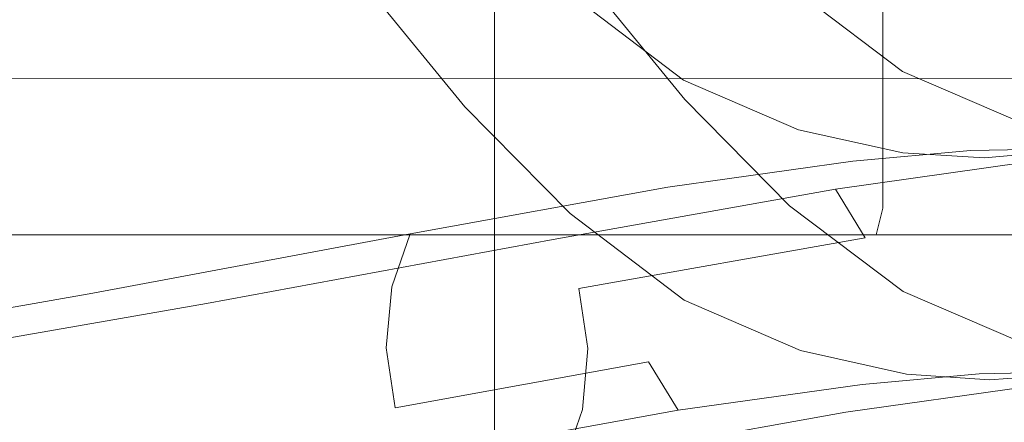
# Model space of a CAD drawing. Extents: x 0 to 919, y -919 to 0.
# Drawn here: x 328 to 364, y -75 to -61 of the extents above; entities that cross this region are included whole.
import ezdxf

# ---------------------------------------------------------------- set-up
doc = ezdxf.new("R2010")
doc.units = 0
doc.header["$LTSCALE"] = 500
doc.header["$MEASUREMENT"] = 0
for name, color, linetype in [('NOVOTERM_CERAMIKA', 7, 'Continuous'), ('NOVOTERM_CHROM', 7, 'Continuous'), ('NOVOTERM_WAZ', 7, 'Continuous')]:
    doc.layers.add(name, color=color, linetype=linetype)

msp = doc.modelspace()

# ---------------------------------------------------------------- linework, layer by layer
at = {"layer": 'NOVOTERM_CERAMIKA', "lineweight": 0}
for points, invisible_edges in [([(831.235, 0, 2082.962), (831.956, -152.242, 2082.962), (0, 0, 2082.962), (831.235, 0, 2082.962)], 10), ([(0, 0, 2082.962), (831.956, -152.242, 2082.962), (0, -824.328, 2082.962), (0, 0, 2082.962)], 11), ([(284.535, -284.536, 0), (0, -426.804, 0), (0, 0, 0), (426.803, 0, 0)], 11), ([(284.535, -284.536, 0), (426.803, 0, 0), (853.606, 0, 0), (396.772, -428.686, 0)], 15), ([(204.405, -60.611, 431.344), (322.794, -60.579, 431.344), (329.763, -53.042, 432.164), (188.05, -54.547, 432.036)], 15), ([(377.174, -60.568, 431.344), (377.164, -57.638, 432.036), (329.763, -53.042, 432.164), (322.794, -60.579, 431.344)], 15), ([(60.192, -60.192, 2112.593), (79.169, -79.395, 2146.713), (750.591, -79.395, 2146.713), (771.327, -60.192, 2112.593)], 15), ([(377.174, -60.568, 431.344), (322.794, -60.579, 431.344), (321.615, -62.68, 430.096), (377.223, -62.67, 430.096)], 15), ([(377.311, -64.365, 428.197), (377.223, -62.67, 430.096), (321.615, -62.68, 430.096), (320.943, -64.376, 428.197)], 13), ([(377.311, -64.365, 428.197), (320.943, -64.376, 428.197), (321.054, -66.796, 419.747), (377.627, -66.786, 419.747)], 15), ([(378.357, -71.062, 398.849), (377.627, -66.786, 419.747), (321.054, -66.796, 419.747), (322.223, -71.072, 398.849)], 15), ([(207.745, -71.103, 398.849), (223.576, -76.093, 378.507), (338.254, -76.684, 376.066), (322.223, -71.072, 398.849)], 15), ([(378.357, -71.062, 398.849), (322.223, -71.072, 398.849), (338.254, -76.684, 376.066), (378.647, -75.43, 378.507)], 15)]:
    msp.add_3dface(points, dxfattribs=dict(at, invisible_edges=invisible_edges))
at = {"layer": 'NOVOTERM_CHROM', "lineweight": 0}
for points, invisible_edges in [([(328.437, -31.215, 1046.673), (323.468, -31.215, 1044.017), (323.468, -67.426, 1044.017), (328.437, -67.426, 1046.673)], 14), ([(323.468, -31.215, 996.222), (328.437, -31.215, 993.566), (328.437, -67.426, 993.566), (323.468, -67.426, 996.222)], 14), ([(333.83, -31.215, 1048.309), (328.437, -31.215, 1046.673), (328.437, -67.426, 1046.673), (333.83, -67.426, 1048.309)], 14), ([(328.437, -31.215, 993.566), (333.83, -31.215, 991.931), (333.83, -67.426, 991.931), (328.437, -67.426, 993.566)], 14), ([(333.83, -31.215, 991.931), (339.437, -31.215, 991.378), (339.437, -67.426, 991.378), (333.83, -67.426, 991.931)], 14), ([(339.437, -31.215, 1048.861), (333.83, -31.215, 1048.309), (333.83, -67.426, 1048.309), (339.437, -67.426, 1048.861)], 14), ([(339.437, -31.215, 991.378), (345.045, -31.215, 991.931), (345.045, -67.426, 991.931), (339.437, -67.426, 991.378)], 14), ([(345.045, -31.215, 1048.309), (339.437, -31.215, 1048.861), (339.437, -67.426, 1048.861), (345.045, -67.426, 1048.309)], 14), ([(345.045, -31.215, 991.931), (350.437, -31.215, 993.566), (350.437, -67.426, 993.566), (345.045, -67.426, 991.931)], 14), ([(350.437, -31.215, 1046.673), (345.045, -31.215, 1048.309), (345.045, -67.426, 1048.309), (350.437, -67.426, 1046.673)], 14), ([(350.437, -31.215, 993.566), (355.406, -31.215, 996.222), (355.406, -67.426, 996.222), (350.437, -67.426, 993.566)], 14), ([(355.406, -31.215, 1044.017), (350.437, -31.215, 1046.673), (350.437, -67.426, 1046.673), (355.406, -67.426, 1044.017)], 14), ([(355.406, -31.215, 996.222), (359.762, -31.215, 999.796), (359.762, -67.426, 999.796), (355.406, -67.426, 996.222)], 14), ([(359.762, -31.215, 1040.443), (355.406, -31.215, 1044.017), (355.406, -67.426, 1044.017), (359.762, -67.426, 1040.443)], 6), ([(359.762, -31.215, 999.796), (363.337, -31.215, 1004.152), (363.337, -67.426, 1004.152), (359.762, -67.426, 999.796)], 6), ([(363.337, -31.215, 1036.088), (359.762, -31.215, 1040.443), (359.762, -67.426, 1040.443), (363.337, -67.426, 1036.088)], 14), ([(365.993, -31.215, 1031.119), (363.337, -31.215, 1036.088), (363.337, -67.426, 1036.088), (365.993, -67.426, 1031.119)], 14), ([(363.337, -31.215, 1004.152), (365.993, -31.215, 1009.121), (365.993, -67.426, 1009.121), (363.337, -67.426, 1004.152)], 14), ([(330.305, -75.747, 1538.416), (326.507, -77.849, 1540.044), (326.507, -32.107, 1540.044), (330.305, -32.107, 1538.416)], 15), ([(326.507, -77.849, 1567.441), (330.305, -75.747, 1569.069), (330.305, -32.107, 1569.069), (326.507, -32.107, 1567.441)], 15), ([(334.375, -75.747, 1537.964), (330.305, -75.747, 1538.416), (330.305, -32.107, 1538.416), (334.375, -32.107, 1537.964)], 15), ([(330.305, -75.747, 1569.069), (334.375, -75.747, 1569.612), (334.375, -32.107, 1569.612), (330.305, -32.107, 1569.069)], 15), ([(338.444, -75.747, 1538.416), (334.375, -75.747, 1537.964), (334.375, -32.107, 1537.964), (338.444, -32.107, 1538.416)], 15), ([(334.375, -75.747, 1569.612), (338.444, -75.747, 1569.069), (338.444, -32.107, 1569.069), (334.375, -32.107, 1569.612)], 15), ([(342.242, -77.849, 1540.044), (338.444, -75.747, 1538.416), (338.444, -32.107, 1538.416), (342.242, -32.107, 1540.044)], 15), ([(338.444, -75.747, 1569.069), (342.242, -77.849, 1567.441), (342.242, -32.107, 1567.441), (338.444, -32.107, 1569.069)], 15), ([(345.497, -92.69, 1542.576), (342.242, -77.849, 1540.044), (342.242, -32.107, 1540.044), (345.497, -32.107, 1542.576)], 15), ([(342.242, -77.849, 1567.441), (345.497, -92.69, 1564.91), (345.497, -32.107, 1564.91), (342.242, -32.107, 1567.441)], 15), ([(348.029, -92.69, 1545.831), (345.497, -92.69, 1542.576), (345.497, -32.107, 1542.576), (348.029, -32.107, 1545.831)], 13), ([(345.497, -92.69, 1564.91), (348.029, -92.69, 1561.655), (348.029, -32.107, 1561.655), (345.497, -32.107, 1564.91)], 7), ([(349.657, -92.69, 1549.629), (348.029, -92.69, 1545.831), (348.029, -32.107, 1545.831), (349.657, -32.107, 1549.629)], 15), ([(348.029, -92.69, 1561.655), (349.657, -92.69, 1557.857), (349.657, -32.107, 1557.857), (348.029, -32.107, 1561.655)], 15), ([(349.657, -92.69, 1557.857), (350.2, -92.69, 1553.788), (350.2, -32.107, 1553.788), (349.657, -32.107, 1557.857)], 15), ([(350.2, -92.69, 1553.788), (349.657, -92.69, 1549.629), (349.657, -32.107, 1549.629), (350.2, -32.107, 1553.788)], 15), ([(323.468, -67.426, 996.222), (328.437, -67.426, 993.566), (328.568, -68.409, 993.882), (323.658, -68.409, 996.506)], 11), ([(328.437, -67.426, 1046.673), (323.468, -67.426, 1044.017), (323.658, -68.409, 1043.733), (328.568, -68.409, 1046.358)], 11), ([(328.437, -67.426, 993.566), (333.83, -67.426, 991.931), (333.896, -68.409, 992.266), (328.568, -68.409, 993.882)], 11), ([(333.83, -67.426, 1048.309), (328.437, -67.426, 1046.673), (328.568, -68.409, 1046.358), (333.896, -68.409, 1047.974)], 11), ([(333.83, -67.426, 991.931), (339.437, -67.426, 991.378), (339.437, -68.409, 991.72), (333.896, -68.409, 992.266)], 11), ([(339.437, -67.426, 1048.861), (333.83, -67.426, 1048.309), (333.896, -68.409, 1047.974), (339.437, -68.409, 1048.52)], 11), ([(345.045, -67.426, 1048.309), (339.437, -67.426, 1048.861), (339.437, -68.409, 1048.52), (344.978, -68.409, 1047.974)], 11), ([(339.437, -67.426, 991.378), (345.045, -67.426, 991.931), (344.978, -68.409, 992.266), (339.437, -68.409, 991.72)], 11), ([(350.437, -67.426, 1046.673), (345.045, -67.426, 1048.309), (344.978, -68.409, 1047.974), (350.306, -68.409, 1046.358)], 11), ([(345.045, -67.426, 991.931), (350.437, -67.426, 993.566), (350.306, -68.409, 993.882), (344.978, -68.409, 992.266)], 11), ([(355.406, -67.426, 1044.017), (350.437, -67.426, 1046.673), (350.306, -68.409, 1046.358), (355.217, -68.409, 1043.733)], 11), ([(350.437, -67.426, 993.566), (355.406, -67.426, 996.222), (355.217, -68.409, 996.506), (350.306, -68.409, 993.882)], 11), ([(359.762, -67.426, 1040.443), (355.406, -67.426, 1044.017), (355.217, -68.409, 1043.733), (359.521, -68.409, 1040.201)], 3), ([(355.406, -67.426, 996.222), (359.762, -67.426, 999.796), (359.521, -68.409, 1000.038), (355.217, -68.409, 996.506)], 11), ([(363.337, -67.426, 1036.088), (359.762, -67.426, 1040.443), (359.521, -68.409, 1040.201), (363.053, -68.409, 1035.898)], 11), ([(359.762, -67.426, 999.796), (363.337, -67.426, 1004.152), (363.053, -68.409, 1004.342), (359.521, -68.409, 1000.038)], 3), ([(365.993, -67.426, 1031.119), (363.337, -67.426, 1036.088), (363.053, -68.409, 1035.898), (365.677, -68.409, 1030.988)], 11), ([(363.337, -67.426, 1004.152), (365.993, -67.426, 1009.121), (365.677, -68.409, 1009.251), (363.053, -68.409, 1004.342)], 11), ([(323.658, -68.409, 996.506), (328.568, -68.409, 993.882), (328.884, -69.051, 994.644), (324.116, -69.051, 997.192)], 15), ([(328.568, -68.409, 1046.358), (323.658, -68.409, 1043.733), (324.116, -69.051, 1043.047), (328.884, -69.051, 1045.596)], 15), ([(328.568, -68.409, 993.882), (333.896, -68.409, 992.266), (334.057, -69.051, 993.074), (328.884, -69.051, 994.644)], 15), ([(333.896, -68.409, 1047.974), (328.568, -68.409, 1046.358), (328.884, -69.051, 1045.596), (334.057, -69.051, 1047.165)], 15), ([(333.896, -68.409, 992.266), (339.437, -68.409, 991.72), (339.437, -69.051, 992.545), (334.057, -69.051, 993.074)], 15), ([(339.437, -68.409, 1048.52), (333.896, -68.409, 1047.974), (334.057, -69.051, 1047.165), (339.437, -69.051, 1047.695)], 15), ([(344.978, -68.409, 1047.974), (339.437, -68.409, 1048.52), (339.437, -69.051, 1047.695), (344.817, -69.051, 1047.165)], 15), ([(339.437, -68.409, 991.72), (344.978, -68.409, 992.266), (344.817, -69.051, 993.074), (339.437, -69.051, 992.545)], 15), ([(350.306, -68.409, 1046.358), (344.978, -68.409, 1047.974), (344.817, -69.051, 1047.165), (349.991, -69.051, 1045.596)], 15), ([(344.978, -68.409, 992.266), (350.306, -68.409, 993.882), (349.991, -69.051, 994.644), (344.817, -69.051, 993.074)], 15), ([(355.217, -68.409, 1043.733), (350.306, -68.409, 1046.358), (349.991, -69.051, 1045.596), (354.758, -69.051, 1043.047)], 15), ([(350.306, -68.409, 993.882), (355.217, -68.409, 996.506), (354.758, -69.051, 997.192), (349.991, -69.051, 994.644)], 15), ([(359.521, -68.409, 1040.201), (355.217, -68.409, 1043.733), (354.758, -69.051, 1043.047), (358.937, -69.051, 1039.618)], 15), ([(355.217, -68.409, 996.506), (359.521, -68.409, 1000.038), (358.937, -69.051, 1000.621), (354.758, -69.051, 997.192)], 15), ([(363.053, -68.409, 1035.898), (359.521, -68.409, 1040.201), (358.937, -69.051, 1039.618), (362.367, -69.051, 1035.44)], 15), ([(359.521, -68.409, 1000.038), (363.053, -68.409, 1004.342), (362.367, -69.051, 1004.8), (358.937, -69.051, 1000.621)], 15), ([(365.677, -68.409, 1030.988), (363.053, -68.409, 1035.898), (362.367, -69.051, 1035.44), (364.915, -69.051, 1030.672)], 15), ([(363.053, -68.409, 1004.342), (365.677, -68.409, 1009.251), (364.915, -69.051, 1009.567), (362.367, -69.051, 1004.8)], 15), ([(328.884, -69.051, 1045.596), (324.116, -69.051, 1043.047), (326.501, -70.526, 1039.479), (330.527, -70.526, 1041.63)], 15), ([(324.116, -69.051, 997.192), (328.884, -69.051, 994.644), (330.527, -70.526, 998.609), (326.501, -70.526, 1000.761)], 15), ([(334.057, -69.051, 1047.165), (328.884, -69.051, 1045.596), (330.527, -70.526, 1041.63), (334.895, -70.526, 1042.955)], 15), ([(328.884, -69.051, 994.644), (334.057, -69.051, 993.074), (334.895, -70.526, 997.284), (330.527, -70.526, 998.609)], 15), ([(339.437, -69.051, 1047.695), (334.057, -69.051, 1047.165), (334.895, -70.526, 1042.955), (339.437, -70.526, 1043.402)], 15), ([(334.057, -69.051, 993.074), (339.437, -69.051, 992.545), (339.437, -70.526, 996.837), (334.895, -70.526, 997.284)], 15), ([(339.437, -69.051, 992.545), (344.817, -69.051, 993.074), (343.98, -70.526, 997.284), (339.437, -70.526, 996.837)], 15), ([(344.817, -69.051, 1047.165), (339.437, -69.051, 1047.695), (339.437, -70.526, 1043.402), (343.98, -70.526, 1042.955)], 15), ([(349.991, -69.051, 1045.596), (344.817, -69.051, 1047.165), (343.98, -70.526, 1042.955), (348.348, -70.526, 1041.63)], 15), ([(344.817, -69.051, 993.074), (349.991, -69.051, 994.644), (348.348, -70.526, 998.609), (343.98, -70.526, 997.284)], 15), ([(354.758, -69.051, 1043.047), (349.991, -69.051, 1045.596), (348.348, -70.526, 1041.63), (352.373, -70.526, 1039.479)], 15), ([(349.991, -69.051, 994.644), (354.758, -69.051, 997.192), (352.373, -70.526, 1000.761), (348.348, -70.526, 998.609)], 15), ([(358.937, -69.051, 1039.618), (354.758, -69.051, 1043.047), (352.373, -70.526, 1039.479), (355.902, -70.526, 1036.583)], 15), ([(354.758, -69.051, 997.192), (358.937, -69.051, 1000.621), (355.902, -70.526, 1003.656), (352.373, -70.526, 1000.761)], 15), ([(362.367, -69.051, 1035.44), (358.937, -69.051, 1039.618), (355.902, -70.526, 1036.583), (358.798, -70.526, 1033.055)], 15), ([(358.937, -69.051, 1000.621), (362.367, -69.051, 1004.8), (358.798, -70.526, 1007.185), (355.902, -70.526, 1003.656)], 15), ([(364.915, -69.051, 1030.672), (362.367, -69.051, 1035.44), (358.798, -70.526, 1033.055), (360.949, -70.526, 1029.03)], 15), ([(362.367, -69.051, 1004.8), (364.915, -69.051, 1009.567), (360.949, -70.526, 1011.21), (358.798, -70.526, 1007.185)], 15), ([(366.485, -69.051, 1025.499), (364.915, -69.051, 1030.672), (360.949, -70.526, 1029.03), (362.275, -70.526, 1024.662)], 15), ([(364.915, -69.051, 1009.567), (366.485, -69.051, 1014.74), (362.275, -70.526, 1015.578), (360.949, -70.526, 1011.21)], 15), ([(367.015, -69.051, 1020.12), (366.485, -69.051, 1025.499), (362.275, -70.526, 1024.662), (362.722, -70.526, 1020.12)], 15), ([(366.485, -69.051, 1014.74), (367.015, -69.051, 1020.12), (362.722, -70.526, 1020.12), (362.275, -70.526, 1015.578)], 15), ([(322.972, -70.526, 1003.656), (326.501, -70.526, 1000.761), (328.74, -71.42, 1004.112), (325.822, -71.42, 1006.506)], 15), ([(326.501, -70.526, 1039.479), (322.972, -70.526, 1036.583), (325.822, -71.42, 1033.733), (328.74, -71.42, 1036.128)], 15), ([(326.501, -70.526, 1000.761), (330.527, -70.526, 998.609), (332.069, -71.42, 1002.333), (328.74, -71.42, 1004.112)], 15), ([(330.527, -70.526, 1041.63), (326.501, -70.526, 1039.479), (328.74, -71.42, 1036.128), (332.069, -71.42, 1037.907)], 15), ([(330.527, -70.526, 998.609), (334.895, -70.526, 997.284), (335.681, -71.42, 1001.237), (332.069, -71.42, 1002.333)], 15), ([(334.895, -70.526, 1042.955), (330.527, -70.526, 1041.63), (332.069, -71.42, 1037.907), (335.681, -71.42, 1039.002)], 15), ([(334.895, -70.526, 997.284), (339.437, -70.526, 996.837), (339.437, -71.42, 1000.867), (335.681, -71.42, 1001.237)], 15), ([(339.437, -70.526, 1043.402), (334.895, -70.526, 1042.955), (335.681, -71.42, 1039.002), (339.437, -71.42, 1039.372)], 15), ([(343.98, -70.526, 1042.955), (339.437, -70.526, 1043.402), (339.437, -71.42, 1039.372), (343.194, -71.42, 1039.002)], 15), ([(339.437, -70.526, 996.837), (343.98, -70.526, 997.284), (343.194, -71.42, 1001.237), (339.437, -71.42, 1000.867)], 15), ([(348.348, -70.526, 1041.63), (343.98, -70.526, 1042.955), (343.194, -71.42, 1039.002), (346.806, -71.42, 1037.907)], 15), ([(343.98, -70.526, 997.284), (348.348, -70.526, 998.609), (346.806, -71.42, 1002.333), (343.194, -71.42, 1001.237)], 15), ([(352.373, -70.526, 1039.479), (348.348, -70.526, 1041.63), (346.806, -71.42, 1037.907), (350.134, -71.42, 1036.128)], 15), ([(348.348, -70.526, 998.609), (352.373, -70.526, 1000.761), (350.134, -71.42, 1004.112), (346.806, -71.42, 1002.333)], 15), ([(355.902, -70.526, 1036.583), (352.373, -70.526, 1039.479), (350.134, -71.42, 1036.128), (353.052, -71.42, 1033.733)], 15), ([(352.373, -70.526, 1000.761), (355.902, -70.526, 1003.656), (353.052, -71.42, 1006.506), (350.134, -71.42, 1004.112)], 15), ([(358.798, -70.526, 1033.055), (355.902, -70.526, 1036.583), (353.052, -71.42, 1033.733), (355.447, -71.42, 1030.816)], 15), ([(355.902, -70.526, 1003.656), (358.798, -70.526, 1007.185), (355.447, -71.42, 1009.424), (353.052, -71.42, 1006.506)], 15), ([(360.949, -70.526, 1029.03), (358.798, -70.526, 1033.055), (355.447, -71.42, 1030.816), (357.226, -71.42, 1027.487)], 15), ([(358.798, -70.526, 1007.185), (360.949, -70.526, 1011.21), (357.226, -71.42, 1012.752), (355.447, -71.42, 1009.424)], 15), ([(362.275, -70.526, 1024.662), (360.949, -70.526, 1029.03), (357.226, -71.42, 1027.487), (358.322, -71.42, 1023.875)], 15), ([(360.949, -70.526, 1011.21), (362.275, -70.526, 1015.578), (358.322, -71.42, 1016.364), (357.226, -71.42, 1012.752)], 15), ([(362.722, -70.526, 1020.12), (362.275, -70.526, 1024.662), (358.322, -71.42, 1023.875), (358.692, -71.42, 1020.12)], 15), ([(362.275, -70.526, 1015.578), (362.722, -70.526, 1020.12), (358.692, -71.42, 1020.12), (358.322, -71.42, 1016.364)], 15), ([(321.649, -71.42, 1012.752), (323.428, -71.42, 1009.424), (328.996, -72.131, 1013.144), (327.836, -72.131, 1015.314)], 15), ([(323.428, -71.42, 1030.816), (321.649, -71.42, 1027.487), (327.836, -72.131, 1024.925), (328.996, -72.131, 1027.096)], 15), ([(323.428, -71.42, 1009.424), (325.822, -71.42, 1006.506), (330.558, -72.131, 1011.241), (328.996, -72.131, 1013.144)], 15), ([(325.822, -71.42, 1033.733), (323.428, -71.42, 1030.816), (328.996, -72.131, 1027.096), (330.558, -72.131, 1028.998)], 15), ([(325.822, -71.42, 1006.506), (328.74, -71.42, 1004.112), (332.461, -72.131, 1009.679), (330.558, -72.131, 1011.241)], 15), ([(328.74, -71.42, 1036.128), (325.822, -71.42, 1033.733), (330.558, -72.131, 1028.998), (332.461, -72.131, 1030.56)], 15), ([(332.069, -71.42, 1037.907), (328.74, -71.42, 1036.128), (332.461, -72.131, 1030.56), (334.632, -72.131, 1031.72)], 15), ([(328.74, -71.42, 1004.112), (332.069, -71.42, 1002.333), (334.632, -72.131, 1008.519), (332.461, -72.131, 1009.679)], 15), ([(335.681, -71.42, 1039.002), (332.069, -71.42, 1037.907), (334.632, -72.131, 1031.72), (336.987, -72.131, 1032.435)], 15), ([(332.069, -71.42, 1002.333), (335.681, -71.42, 1001.237), (336.987, -72.131, 1007.805), (334.632, -72.131, 1008.519)], 15), ([(335.681, -71.42, 1001.237), (339.437, -71.42, 1000.867), (339.437, -72.131, 1007.563), (336.987, -72.131, 1007.805)], 15), ([(339.437, -71.42, 1039.372), (335.681, -71.42, 1039.002), (336.987, -72.131, 1032.435), (339.437, -72.131, 1032.676)], 15), ([(339.437, -71.42, 1000.867), (343.194, -71.42, 1001.237), (341.887, -72.131, 1007.805), (339.437, -72.131, 1007.563)], 15), ([(343.194, -71.42, 1039.002), (339.437, -71.42, 1039.372), (339.437, -72.131, 1032.676), (341.887, -72.131, 1032.435)], 15), ([(343.194, -71.42, 1001.237), (346.806, -71.42, 1002.333), (344.243, -72.131, 1008.519), (341.887, -72.131, 1007.805)], 15), ([(346.806, -71.42, 1037.907), (343.194, -71.42, 1039.002), (341.887, -72.131, 1032.435), (344.243, -72.131, 1031.72)], 15), ([(350.134, -71.42, 1036.128), (346.806, -71.42, 1037.907), (344.243, -72.131, 1031.72), (346.414, -72.131, 1030.56)], 15), ([(346.806, -71.42, 1002.333), (350.134, -71.42, 1004.112), (346.414, -72.131, 1009.679), (344.243, -72.131, 1008.519)], 15), ([(353.052, -71.42, 1033.733), (350.134, -71.42, 1036.128), (346.414, -72.131, 1030.56), (348.317, -72.131, 1028.998)], 15), ([(350.134, -71.42, 1004.112), (353.052, -71.42, 1006.506), (348.317, -72.131, 1011.241), (346.414, -72.131, 1009.679)], 15), ([(355.447, -71.42, 1030.816), (353.052, -71.42, 1033.733), (348.317, -72.131, 1028.998), (349.878, -72.131, 1027.096)], 15), ([(353.052, -71.42, 1006.506), (355.447, -71.42, 1009.424), (349.878, -72.131, 1013.144), (348.317, -72.131, 1011.241)], 15), ([(357.226, -71.42, 1027.487), (355.447, -71.42, 1030.816), (349.878, -72.131, 1027.096), (351.039, -72.131, 1024.925)], 15), ([(355.447, -71.42, 1009.424), (357.226, -71.42, 1012.752), (351.039, -72.131, 1015.314), (349.878, -72.131, 1013.144)], 15), ([(358.322, -71.42, 1023.875), (357.226, -71.42, 1027.487), (351.039, -72.131, 1024.925), (351.753, -72.131, 1022.569)], 15), ([(357.226, -71.42, 1012.752), (358.322, -71.42, 1016.364), (351.753, -72.131, 1017.67), (351.039, -72.131, 1015.314)], 15), ([(358.692, -71.42, 1020.12), (358.322, -71.42, 1023.875), (351.753, -72.131, 1022.569), (351.995, -72.131, 1020.12)], 15), ([(358.322, -71.42, 1016.364), (358.692, -71.42, 1020.12), (351.995, -72.131, 1020.12), (351.753, -72.131, 1017.67)], 15), ([(326.88, -72.131, 1020.12), (327.121, -72.131, 1017.67), (333.344, -72.72, 1018.908), (333.224, -72.72, 1020.12)], 15), ([(327.121, -72.131, 1022.569), (326.88, -72.131, 1020.12), (333.224, -72.72, 1020.12), (333.344, -72.72, 1021.332)], 15), ([(327.121, -72.131, 1017.67), (327.836, -72.131, 1015.314), (333.697, -72.72, 1017.742), (333.344, -72.72, 1018.908)], 15), ([(327.836, -72.131, 1024.925), (327.121, -72.131, 1022.569), (333.344, -72.72, 1021.332), (333.697, -72.72, 1022.497)], 15), ([(327.836, -72.131, 1015.314), (328.996, -72.131, 1013.144), (334.271, -72.72, 1016.668), (333.697, -72.72, 1017.742)], 15), ([(328.996, -72.131, 1027.096), (327.836, -72.131, 1024.925), (333.697, -72.72, 1022.497), (334.271, -72.72, 1023.571)], 15), ([(328.996, -72.131, 1013.144), (330.558, -72.131, 1011.241), (335.044, -72.72, 1015.727), (334.271, -72.72, 1016.668)], 15), ([(330.558, -72.131, 1028.998), (328.996, -72.131, 1027.096), (334.271, -72.72, 1023.571), (335.044, -72.72, 1024.513)], 15), ([(330.558, -72.131, 1011.241), (332.461, -72.131, 1009.679), (335.985, -72.72, 1014.954), (335.044, -72.72, 1015.727)], 15), ([(332.461, -72.131, 1030.56), (330.558, -72.131, 1028.998), (335.044, -72.72, 1024.513), (335.985, -72.72, 1025.285)], 15), ([(334.632, -72.131, 1031.72), (332.461, -72.131, 1030.56), (335.985, -72.72, 1025.285), (337.06, -72.72, 1025.859)], 15), ([(332.461, -72.131, 1009.679), (334.632, -72.131, 1008.519), (337.06, -72.72, 1014.38), (335.985, -72.72, 1014.954)], 15), ([(336.987, -72.131, 1032.435), (334.632, -72.131, 1031.72), (337.06, -72.72, 1025.859), (338.225, -72.72, 1026.213)], 15), ([(334.632, -72.131, 1008.519), (336.987, -72.131, 1007.805), (338.225, -72.72, 1014.027), (337.06, -72.72, 1014.38)], 15), ([(336.987, -72.131, 1007.805), (339.437, -72.131, 1007.563), (339.437, -72.72, 1013.907), (338.225, -72.72, 1014.027)], 15), ([(339.437, -72.131, 1032.676), (336.987, -72.131, 1032.435), (338.225, -72.72, 1026.213), (339.437, -72.72, 1026.332)], 15), ([(341.887, -72.131, 1032.435), (339.437, -72.131, 1032.676), (339.437, -72.72, 1026.332), (340.649, -72.72, 1026.213)], 15), ([(339.437, -72.131, 1007.563), (341.887, -72.131, 1007.805), (340.649, -72.72, 1014.027), (339.437, -72.72, 1013.907)], 15), ([(341.887, -72.131, 1007.805), (344.243, -72.131, 1008.519), (341.815, -72.72, 1014.38), (340.649, -72.72, 1014.027)], 15), ([(344.243, -72.131, 1031.72), (341.887, -72.131, 1032.435), (340.649, -72.72, 1026.213), (341.815, -72.72, 1025.859)], 15), ([(344.243, -72.131, 1008.519), (346.414, -72.131, 1009.679), (342.889, -72.72, 1014.954), (341.815, -72.72, 1014.38)], 15), ([(346.414, -72.131, 1030.56), (344.243, -72.131, 1031.72), (341.815, -72.72, 1025.859), (342.889, -72.72, 1025.285)], 15), ([(348.317, -72.131, 1028.998), (346.414, -72.131, 1030.56), (342.889, -72.72, 1025.285), (343.83, -72.72, 1024.513)], 15), ([(346.414, -72.131, 1009.679), (348.317, -72.131, 1011.241), (343.83, -72.72, 1015.727), (342.889, -72.72, 1014.954)], 15), ([(349.878, -72.131, 1027.096), (348.317, -72.131, 1028.998), (343.83, -72.72, 1024.513), (344.603, -72.72, 1023.571)], 15), ([(348.317, -72.131, 1011.241), (349.878, -72.131, 1013.144), (344.603, -72.72, 1016.668), (343.83, -72.72, 1015.727)], 15), ([(351.039, -72.131, 1024.925), (349.878, -72.131, 1027.096), (344.603, -72.72, 1023.571), (345.177, -72.72, 1022.497)], 15), ([(349.878, -72.131, 1013.144), (351.039, -72.131, 1015.314), (345.177, -72.72, 1017.742), (344.603, -72.72, 1016.668)], 15), ([(351.753, -72.131, 1022.569), (351.039, -72.131, 1024.925), (345.177, -72.72, 1022.497), (345.531, -72.72, 1021.332)], 15), ([(351.039, -72.131, 1015.314), (351.753, -72.131, 1017.67), (345.531, -72.72, 1018.908), (345.177, -72.72, 1017.742)], 15), ([(351.995, -72.131, 1020.12), (351.753, -72.131, 1022.569), (345.531, -72.72, 1021.332), (345.65, -72.72, 1020.12)], 15), ([(351.753, -72.131, 1017.67), (351.995, -72.131, 1020.12), (345.65, -72.72, 1020.12), (345.531, -72.72, 1018.908)], 15), ([(333.224, -72.72, 1020.12), (333.344, -72.72, 1018.908), (339.437, -72.72, 1020.12), (333.224, -72.72, 1020.12)], 15), ([(333.344, -72.72, 1021.332), (333.224, -72.72, 1020.12), (339.437, -72.72, 1020.12), (333.344, -72.72, 1021.332)], 15), ([(333.344, -72.72, 1018.908), (333.697, -72.72, 1017.742), (339.437, -72.72, 1020.12), (333.344, -72.72, 1018.908)], 15), ([(333.697, -72.72, 1022.497), (333.344, -72.72, 1021.332), (339.437, -72.72, 1020.12), (333.697, -72.72, 1022.497)], 15), ([(333.697, -72.72, 1017.742), (334.271, -72.72, 1016.668), (339.437, -72.72, 1020.12), (333.697, -72.72, 1017.742)], 15), ([(334.271, -72.72, 1023.571), (333.697, -72.72, 1022.497), (339.437, -72.72, 1020.12), (334.271, -72.72, 1023.571)], 15), ([(334.271, -72.72, 1016.668), (335.044, -72.72, 1015.727), (339.437, -72.72, 1020.12), (334.271, -72.72, 1016.668)], 15), ([(335.044, -72.72, 1024.513), (334.271, -72.72, 1023.571), (339.437, -72.72, 1020.12), (335.044, -72.72, 1024.513)], 15), ([(335.044, -72.72, 1015.727), (335.985, -72.72, 1014.954), (339.437, -72.72, 1020.12), (335.044, -72.72, 1015.727)], 15), ([(335.985, -72.72, 1025.285), (335.044, -72.72, 1024.513), (339.437, -72.72, 1020.12), (335.985, -72.72, 1025.285)], 15), ([(337.06, -72.72, 1025.859), (335.985, -72.72, 1025.285), (339.437, -72.72, 1020.12), (337.06, -72.72, 1025.859)], 15), ([(335.985, -72.72, 1014.954), (337.06, -72.72, 1014.38), (339.437, -72.72, 1020.12), (335.985, -72.72, 1014.954)], 15), ([(338.225, -72.72, 1026.213), (337.06, -72.72, 1025.859), (339.437, -72.72, 1020.12), (338.225, -72.72, 1026.213)], 15), ([(337.06, -72.72, 1014.38), (338.225, -72.72, 1014.027), (339.437, -72.72, 1020.12), (337.06, -72.72, 1014.38)], 15), ([(338.225, -72.72, 1014.027), (339.437, -72.72, 1013.907), (339.437, -72.72, 1020.12), (338.225, -72.72, 1014.027)], 15), ([(339.437, -72.72, 1026.332), (338.225, -72.72, 1026.213), (339.437, -72.72, 1020.12), (339.437, -72.72, 1026.332)], 15), ([(345.531, -72.72, 1021.332), (345.177, -72.72, 1022.497), (339.437, -72.72, 1020.12), (345.531, -72.72, 1021.332)], 15), ([(345.65, -72.72, 1020.12), (345.531, -72.72, 1021.332), (339.437, -72.72, 1020.12), (345.65, -72.72, 1020.12)], 15), ([(345.531, -72.72, 1018.908), (345.65, -72.72, 1020.12), (339.437, -72.72, 1020.12), (345.531, -72.72, 1018.908)], 15), ([(345.177, -72.72, 1017.742), (345.531, -72.72, 1018.908), (339.437, -72.72, 1020.12), (345.177, -72.72, 1017.742)], 15), ([(344.603, -72.72, 1016.668), (345.177, -72.72, 1017.742), (339.437, -72.72, 1020.12), (344.603, -72.72, 1016.668)], 15), ([(343.83, -72.72, 1015.727), (344.603, -72.72, 1016.668), (339.437, -72.72, 1020.12), (343.83, -72.72, 1015.727)], 15), ([(342.889, -72.72, 1014.954), (343.83, -72.72, 1015.727), (339.437, -72.72, 1020.12), (342.889, -72.72, 1014.954)], 15), ([(341.815, -72.72, 1014.38), (342.889, -72.72, 1014.954), (339.437, -72.72, 1020.12), (341.815, -72.72, 1014.38)], 15), ([(340.649, -72.72, 1026.213), (339.437, -72.72, 1026.332), (339.437, -72.72, 1020.12), (340.649, -72.72, 1026.213)], 15), ([(340.649, -72.72, 1014.027), (341.815, -72.72, 1014.38), (339.437, -72.72, 1020.12), (340.649, -72.72, 1014.027)], 15), ([(341.815, -72.72, 1025.859), (340.649, -72.72, 1026.213), (339.437, -72.72, 1020.12), (341.815, -72.72, 1025.859)], 15), ([(339.437, -72.72, 1013.907), (340.649, -72.72, 1014.027), (339.437, -72.72, 1020.12), (339.437, -72.72, 1013.907)], 15), ([(342.889, -72.72, 1025.285), (341.815, -72.72, 1025.859), (339.437, -72.72, 1020.12), (342.889, -72.72, 1025.285)], 15), ([(343.83, -72.72, 1024.513), (342.889, -72.72, 1025.285), (339.437, -72.72, 1020.12), (343.83, -72.72, 1024.513)], 15), ([(344.603, -72.72, 1023.571), (343.83, -72.72, 1024.513), (339.437, -72.72, 1020.12), (344.603, -72.72, 1023.571)], 15), ([(345.177, -72.72, 1022.497), (344.603, -72.72, 1023.571), (339.437, -72.72, 1020.12), (345.177, -72.72, 1022.497)], 15)]:
    msp.add_3dface(points, dxfattribs=dict(at, invisible_edges=invisible_edges))
at = {"layer": 'NOVOTERM_WAZ', "lineweight": 0}
for points, invisible_edges in [([(353.691, -61.469, 892.414), (354.197, -59.24, 891.965), (350.911, -55.207, 907.142), (350.394, -57.426, 907.647)], 15), ([(352.559, -55.424, 890.717), (353.867, -57.109, 891.38), (357.675, -60.973, 875.94), (356.362, -59.286, 875.309)], 15), ([(342.776, -59.892, 889.94), (343.106, -62.022, 890.525), (339.762, -57.936, 906.02), (339.44, -55.811, 905.401)], 15), ([(343.282, -57.667, 889.491), (344.482, -55.693, 889.237), (348.31, -59.587, 873.714), (347.124, -61.571, 873.896)], 13), ([(349.18, -59.391, 907.968), (346.612, -56.365, 922.999), (344.836, -57.717, 923.132), (347.415, -60.75, 908.038)], 15), ([(343.012, -60.734, 907.305), (340.413, -57.686, 922.525), (338.464, -56.565, 921.952), (341.069, -59.618, 906.685)], 11), ([(354.197, -59.24, 891.965), (358.015, -63.113, 876.468), (357.675, -60.973, 875.94), (353.867, -57.109, 891.38)], 15), ([(353.691, -61.469, 892.414), (350.394, -57.426, 907.647), (349.18, -59.391, 907.968), (352.491, -63.442, 892.668)], 11), ([(343.012, -60.734, 907.305), (345.243, -61.154, 907.786), (342.653, -58.114, 922.946), (340.413, -57.686, 922.525)], 15), ([(345.243, -61.154, 907.786), (347.415, -60.75, 908.038), (344.836, -57.717, 923.132), (342.653, -58.114, 922.946)], 15), ([(343.282, -57.667, 889.491), (347.124, -61.571, 873.896), (346.631, -63.809, 874.274), (342.776, -59.892, 889.94)], 15), ([(352.202, -57.775, 874.128), (356.32, -60.902, 858.44), (354.171, -61.338, 858.079), (350.05, -58.204, 873.776)], 15), ([(354.422, -58.178, 874.672), (358.54, -61.302, 858.962), (356.32, -60.902, 858.44), (352.202, -57.775, 874.128)], 15), ([(344.414, -63.704, 891.188), (341.069, -59.618, 906.685), (339.762, -57.936, 906.02), (343.106, -62.022, 890.525)], 15), ([(348.31, -59.587, 873.714), (350.05, -58.204, 873.776), (354.171, -61.338, 858.079), (352.441, -62.73, 857.971)], 15), ([(354.422, -58.178, 874.672), (356.362, -59.286, 875.309), (360.486, -62.41, 859.552), (358.54, -61.302, 858.962)], 13), ([(353.691, -61.469, 892.414), (357.522, -65.351, 876.847), (358.015, -63.113, 876.468), (354.197, -59.24, 891.965)], 15), ([(356.362, -59.286, 875.309), (357.675, -60.973, 875.94), (361.808, -64.102, 860.119), (360.486, -62.41, 859.552)], 15), ([(346.353, -64.814, 891.832), (343.012, -60.734, 907.305), (341.069, -59.618, 906.685), (344.414, -63.704, 891.188)], 11), ([(347.124, -61.571, 873.896), (348.31, -59.587, 873.714), (352.441, -62.73, 857.971), (351.267, -64.726, 858.084)], 13), ([(352.491, -63.442, 892.668), (349.18, -59.391, 907.968), (347.415, -60.75, 908.038), (350.739, -64.811, 892.669)], 15), ([(342.776, -59.892, 889.94), (346.631, -63.809, 874.274), (346.971, -65.944, 874.802), (343.106, -62.022, 890.525)], 15), ([(346.353, -64.814, 891.832), (348.577, -65.226, 892.358), (345.243, -61.154, 907.786), (343.012, -60.734, 907.305)], 15), ([(348.577, -65.226, 892.358), (350.739, -64.811, 892.669), (347.415, -60.75, 908.038), (345.243, -61.154, 907.786)], 15), ([(360.538, -62.722, 842.424), (358.386, -63.158, 842.097), (354.171, -61.338, 858.079), (356.32, -60.902, 858.44)], 15), ([(362.768, -63.122, 842.875), (360.538, -62.722, 842.424), (356.32, -60.902, 858.44), (358.54, -61.302, 858.962)], 15), ([(358.015, -63.113, 876.468), (362.161, -66.25, 860.568), (361.808, -64.102, 860.119), (357.675, -60.973, 875.94)], 15), ([(356.66, -64.555, 841.972), (352.441, -62.73, 857.971), (354.171, -61.338, 858.079), (358.386, -63.158, 842.097)], 15), ([(353.691, -61.469, 892.414), (352.491, -63.442, 892.668), (356.336, -67.335, 877.028), (357.522, -65.351, 876.847)], 13), ([(362.768, -63.122, 842.875), (358.54, -61.302, 858.962), (360.486, -62.41, 859.552), (364.726, -64.234, 843.37)], 11), ([(347.124, -61.571, 873.896), (351.267, -64.726, 858.084), (350.788, -66.973, 858.381), (346.631, -63.809, 874.274)], 15), ([(344.414, -63.704, 891.188), (343.106, -62.022, 890.525), (346.971, -65.944, 874.802), (348.284, -67.627, 875.434)], 15), ([(364.726, -64.234, 843.37), (360.486, -62.41, 859.552), (361.808, -64.102, 860.119), (366.064, -65.931, 843.831)], 15), ([(355.497, -66.559, 842.028), (351.267, -64.726, 858.084), (352.441, -62.73, 857.971), (356.66, -64.555, 841.972)], 11), ([(364.375, -63.561, 826.271), (362.221, -63.995, 826.026), (358.386, -63.158, 842.097), (360.538, -62.722, 842.424)], 15), ([(366.611, -63.966, 826.601), (364.375, -63.561, 826.271), (360.538, -62.722, 842.424), (362.768, -63.122, 842.875)], 15), ([(360.501, -65.395, 825.922), (356.66, -64.555, 841.972), (358.386, -63.158, 842.097), (362.221, -63.995, 826.026)], 15), ([(357.522, -65.351, 876.847), (361.682, -68.497, 860.866), (362.161, -66.25, 860.568), (358.015, -63.113, 876.468)], 15), ([(366.611, -63.966, 826.601), (362.768, -63.122, 842.875), (364.726, -64.234, 843.37), (368.581, -65.082, 826.956)], 11), ([(352.491, -63.442, 892.668), (350.739, -64.811, 892.669), (354.596, -68.714, 876.966), (356.336, -67.335, 877.028)], 15), ([(366.48, -63.547, 764.24), (361.894, -63.989, 750.64), (360.077, -64.352, 751.563), (364.523, -63.935, 764.86)], 15), ([(368.532, -64.007, 763.608), (363.806, -64.473, 749.7), (361.894, -63.989, 750.64), (366.48, -63.547, 764.24)], 15), ([(364.375, -63.561, 826.271), (367.346, -63.749, 810.174), (365.202, -64.178, 810.063), (362.221, -63.995, 826.026)], 15), ([(346.353, -64.814, 891.832), (344.414, -63.704, 891.188), (348.284, -67.627, 875.434), (350.224, -68.733, 876.071)], 13), ([(346.631, -63.809, 874.274), (350.788, -66.973, 858.381), (351.141, -69.116, 858.831), (346.971, -65.944, 874.802)], 15), ([(361.894, -63.989, 750.64), (354.765, -64.999, 738.419), (353.136, -65.332, 739.638), (360.077, -64.352, 751.563)], 15), ([(363.806, -64.473, 749.7), (356.486, -65.514, 737.181), (354.765, -64.999, 738.419), (361.894, -63.989, 750.64)], 15), ([(362.986, -65.304, 765.369), (364.523, -63.935, 764.86), (360.077, -64.352, 751.563), (358.656, -65.703, 752.324)], 15), ([(360.501, -65.395, 825.922), (362.221, -63.995, 826.026), (365.202, -64.178, 810.063), (363.497, -65.576, 810.026)], 15), ([(362.986, -65.304, 765.369), (365.086, -65.275, 779.513), (366.706, -63.89, 779.236), (364.523, -63.935, 764.86)], 15), ([(368.532, -64.007, 763.608), (370.357, -65.179, 763.062), (365.511, -65.667, 748.889), (363.806, -64.473, 749.7)], 13), ([(358.656, -65.703, 752.324), (360.077, -64.352, 751.563), (353.136, -65.332, 739.638), (351.87, -66.656, 740.645)], 15), ([(366.432, -68.086, 844.18), (366.064, -65.931, 843.831), (361.808, -64.102, 860.119), (362.161, -66.25, 860.568)], 15), ([(363.497, -65.576, 810.026), (365.202, -64.178, 810.063), (366.855, -64.033, 794.401), (365.181, -65.427, 794.488)], 15), ([(355.497, -66.559, 842.028), (355.031, -68.813, 842.241), (350.788, -66.973, 858.381), (351.267, -64.726, 858.084)], 15), ([(359.349, -67.403, 825.945), (355.497, -66.559, 842.028), (356.66, -64.555, 841.972), (360.501, -65.395, 825.922)], 11), ([(363.806, -64.473, 749.7), (365.511, -65.667, 748.889), (358.027, -66.733, 736.117), (356.486, -65.514, 737.181)], 13), ([(344.855, -66.779, 727.893), (343.469, -67.076, 729.374), (353.136, -65.332, 739.638), (354.765, -64.999, 738.419)], 15), ([(346.328, -67.331, 726.388), (344.855, -66.779, 727.893), (354.765, -64.999, 738.419), (356.486, -65.514, 737.181)], 15), ([(346.353, -64.814, 891.832), (350.224, -68.733, 876.071), (352.443, -69.138, 876.615), (348.577, -65.226, 892.358)], 15), ([(348.577, -65.226, 892.358), (352.443, -69.138, 876.615), (354.596, -68.714, 876.966), (350.739, -64.811, 892.669)], 15), ([(342.403, -68.371, 730.6), (351.87, -66.656, 740.645), (353.136, -65.332, 739.638), (343.469, -67.076, 729.374)], 15), ([(357.522, -65.351, 876.847), (356.336, -67.335, 877.028), (360.509, -70.489, 860.978), (361.682, -68.497, 860.866)], 13), ([(361.982, -67.302, 765.725), (362.986, -65.304, 765.369), (358.656, -65.703, 752.324), (357.734, -67.684, 752.858)], 13), ([(359.349, -67.403, 825.945), (360.501, -65.395, 825.922), (363.497, -65.576, 810.026), (362.363, -67.586, 810.054)], 13), ([(361.982, -67.302, 765.725), (364.021, -67.281, 779.712), (365.086, -65.275, 779.513), (362.986, -65.304, 765.369)], 11), ([(362.363, -67.586, 810.054), (363.497, -65.576, 810.026), (365.181, -65.427, 794.488), (364.074, -67.438, 794.57)], 13), ([(364.021, -67.281, 779.712), (364.074, -67.438, 794.57), (365.181, -65.427, 794.488), (365.086, -65.275, 779.513)], 11), ([(346.328, -67.331, 726.388), (356.486, -65.514, 737.181), (358.027, -66.733, 736.117), (347.654, -68.581, 725.094)], 11), ([(357.734, -67.684, 752.858), (358.656, -65.703, 752.324), (351.87, -66.656, 740.645), (351.058, -68.621, 741.355)], 13), ([(365.511, -65.667, 748.889), (366.708, -67.43, 748.353), (359.115, -68.51, 735.416), (358.027, -66.733, 736.117)], 11), ([(348.284, -67.627, 875.434), (346.971, -65.944, 874.802), (351.141, -69.116, 858.831), (352.464, -70.803, 859.397)], 15), ([(365.967, -70.337, 844.393), (366.432, -68.086, 844.18), (362.161, -66.25, 860.568), (361.682, -68.497, 860.866)], 15), ([(332.671, -69.039, 719.215), (331.573, -69.292, 720.92), (343.469, -67.076, 729.374), (344.855, -66.779, 727.893)], 15), ([(333.85, -69.636, 717.484), (332.671, -69.039, 719.215), (344.855, -66.779, 727.893), (346.328, -67.331, 726.388)], 15), ([(341.73, -70.314, 731.465), (351.058, -68.621, 741.355), (351.87, -66.656, 740.645), (342.403, -68.371, 730.6)], 11), ([(347.654, -68.581, 725.094), (358.027, -66.733, 736.117), (359.115, -68.51, 735.416), (348.6, -70.381, 724.244)], 15), ([(359.349, -67.403, 825.945), (358.898, -69.663, 826.083), (355.031, -68.813, 842.241), (355.497, -66.559, 842.028)], 15), ([(330.743, -70.549, 722.329), (342.403, -68.371, 730.6), (343.469, -67.076, 729.374), (331.573, -69.292, 720.92)], 15), ([(355.031, -68.813, 842.241), (355.4, -70.965, 842.589), (351.141, -69.116, 858.831), (350.788, -66.973, 858.381)], 15), ([(333.85, -69.636, 717.484), (346.328, -67.331, 726.388), (347.654, -68.581, 725.094), (334.922, -70.926, 715.994)], 11), ([(356.336, -67.335, 877.028), (354.596, -68.714, 876.966), (358.779, -71.877, 860.871), (360.509, -70.489, 860.978)], 15), ([(361.982, -67.302, 765.725), (357.734, -67.684, 752.858), (357.416, -69.947, 753.1), (361.623, -69.57, 765.885)], 15), ([(359.349, -67.403, 825.945), (362.363, -67.586, 810.054), (361.928, -69.853, 810.137), (358.898, -69.663, 826.083)], 15), ([(367.096, -69.621, 748.238), (359.48, -70.701, 735.272), (359.115, -68.51, 735.416), (366.708, -67.43, 748.353)], 15), ([(361.982, -67.302, 765.725), (361.623, -69.57, 765.885), (363.631, -69.553, 779.808), (364.021, -67.281, 779.712)], 15), ([(362.363, -67.586, 810.054), (364.074, -67.438, 794.57), (363.66, -69.709, 794.636), (361.928, -69.853, 810.137)], 15), ([(364.021, -67.281, 779.712), (363.631, -69.553, 779.808), (363.66, -69.709, 794.636), (364.074, -67.438, 794.57)], 15), ([(350.224, -68.733, 876.071), (348.284, -67.627, 875.434), (352.464, -70.803, 859.397), (354.409, -71.908, 859.988)], 13), ([(357.734, -67.684, 752.858), (351.058, -68.621, 741.355), (350.789, -70.875, 741.682), (357.416, -69.947, 753.1)], 15), ([(330.235, -72.465, 723.322), (341.73, -70.314, 731.465), (342.403, -68.371, 730.6), (330.743, -70.549, 722.329)], 9), ([(334.922, -70.926, 715.994), (347.654, -68.581, 725.094), (348.6, -70.381, 724.244), (335.699, -72.749, 715.015)], 15), ([(341.73, -70.314, 731.465), (341.523, -72.556, 731.863), (350.789, -70.875, 741.682), (351.058, -68.621, 741.355)], 15), ([(348.933, -72.576, 724.071), (348.6, -70.381, 724.244), (359.115, -68.51, 735.416), (359.48, -70.701, 735.272)], 13), ([(365.967, -70.337, 844.393), (361.682, -68.497, 860.866), (360.509, -70.489, 860.978), (364.803, -72.335, 844.449)], 11), ([(328.839, -81.12, 1401.768), (298.105, -70.942, 1107.93), (297.107, -68.739, 1108.008), (327.843, -79.188, 1401.844)], 15), ([(332.671, -69.039, 719.215), (318.72, -71.484, 712.542), (317.943, -71.683, 714.42), (331.573, -69.292, 720.92)], 15), ([(333.85, -69.636, 717.484), (319.572, -72.136, 710.632), (318.72, -71.484, 712.542), (332.671, -69.039, 719.215)], 15), ([(350.224, -68.733, 876.071), (354.409, -71.908, 859.988), (356.63, -72.308, 860.51), (352.443, -69.138, 876.615)], 15), ([(352.443, -69.138, 876.615), (356.63, -72.308, 860.51), (358.779, -71.877, 860.871), (354.596, -68.714, 876.966)], 15), ([(358.898, -69.663, 826.083), (359.282, -71.822, 826.321), (355.4, -70.965, 842.589), (355.031, -68.813, 842.241)], 15), ([(330.743, -70.549, 722.329), (331.573, -69.292, 720.92), (317.943, -71.683, 714.42), (317.378, -72.897, 715.972)], 15), ([(356.737, -72.656, 843.051), (352.464, -70.803, 859.397), (351.141, -69.116, 858.831), (355.4, -70.965, 842.589)], 15), ([(333.85, -69.636, 717.484), (334.922, -70.926, 715.994), (320.362, -73.472, 708.989), (319.572, -72.136, 710.632)], 13), ([(361.623, -69.57, 765.885), (357.416, -69.947, 753.1), (357.803, -72.134, 752.984), (362.025, -71.755, 765.806)], 15), ([(358.898, -69.663, 826.083), (361.928, -69.853, 810.137), (362.325, -72.019, 810.267), (359.282, -71.822, 826.321)], 15), ([(366.777, -71.885, 748.479), (359.212, -72.955, 735.599), (359.48, -70.701, 735.272), (367.096, -69.621, 748.238)], 15), ([(361.623, -69.57, 765.885), (362.025, -71.755, 765.806), (364.039, -71.734, 779.776), (363.631, -69.553, 779.808)], 15), ([(361.928, -69.853, 810.137), (363.66, -69.709, 794.636), (364.065, -71.883, 794.672), (362.325, -72.019, 810.267)], 15), ([(363.631, -69.553, 779.808), (364.039, -71.734, 779.776), (364.065, -71.883, 794.672), (363.66, -69.709, 794.636)], 15), ([(357.416, -69.947, 753.1), (350.789, -70.875, 741.682), (351.154, -73.064, 741.538), (357.803, -72.134, 752.984)], 15), ([(330.235, -72.465, 723.322), (330.102, -74.697, 723.778), (341.523, -72.556, 731.863), (341.73, -70.314, 731.465)], 11), ([(335.995, -74.948, 714.813), (335.699, -72.749, 715.015), (348.6, -70.381, 724.244), (348.933, -72.576, 724.071)], 11), ([(364.803, -72.335, 844.449), (360.509, -70.489, 860.978), (358.779, -71.877, 860.871), (363.078, -73.73, 844.324)], 15), ([(330.235, -72.465, 723.322), (330.743, -70.549, 722.329), (317.378, -72.897, 715.972), (317.056, -74.784, 717.063)], 13), ([(341.523, -72.556, 731.863), (341.856, -74.75, 731.689), (351.154, -73.064, 741.538), (350.789, -70.875, 741.682)], 15), ([(348.726, -74.817, 724.469), (348.933, -72.576, 724.071), (359.48, -70.701, 735.272), (359.212, -72.955, 735.599)], 15), ([(358.696, -73.765, 843.546), (354.409, -71.908, 859.988), (352.464, -70.803, 859.397), (356.737, -72.656, 843.051)], 11), ([(328.992, -83.158, 1401.744), (298.269, -73.237, 1107.984), (298.105, -70.942, 1107.93), (328.839, -81.12, 1401.768)], 15), ([(334.922, -70.926, 715.994), (335.699, -72.749, 715.015), (320.953, -75.328, 707.906), (320.362, -73.472, 708.989)], 15), ([(360.634, -73.522, 826.646), (356.737, -72.656, 843.051), (355.4, -70.965, 842.589), (359.282, -71.822, 826.321)], 15), ([(358.696, -73.765, 843.546), (360.926, -74.164, 843.997), (356.63, -72.308, 860.51), (354.409, -71.908, 859.988)], 15), ([(360.926, -74.164, 843.997), (363.078, -73.73, 844.324), (358.779, -71.877, 860.871), (356.63, -72.308, 860.51)], 15), ([(363.299, -73.502, 765.444), (362.025, -71.755, 765.806), (357.803, -72.134, 752.984), (359, -73.893, 752.449)], 15), ([(366.777, -71.885, 748.479), (365.856, -73.866, 749.013), (358.399, -74.918, 736.308), (359.212, -72.955, 735.599)], 13), ([(360.634, -73.522, 826.646), (359.282, -71.822, 826.321), (362.325, -72.019, 810.267), (363.684, -73.729, 810.435)], 15), ([(363.299, -73.502, 765.444), (365.364, -73.468, 779.593), (364.039, -71.734, 779.776), (362.025, -71.755, 765.806)], 15), ([(363.684, -73.729, 810.435), (362.325, -72.019, 810.267), (364.065, -71.883, 794.672), (365.418, -73.604, 794.666)], 15), ([(365.364, -73.468, 779.593), (365.418, -73.604, 794.666), (364.065, -71.883, 794.672), (364.039, -71.734, 779.776)], 15), ([(359, -73.893, 752.449), (357.803, -72.134, 752.984), (351.154, -73.064, 741.538), (352.243, -74.839, 740.837)], 11), ([(330.235, -72.465, 723.322), (317.056, -74.784, 717.063), (317.007, -77.003, 717.563), (330.102, -74.697, 723.778)], 15), ([(330.102, -74.697, 723.778), (330.397, -76.897, 723.577), (341.856, -74.75, 731.689), (341.523, -72.556, 731.863)], 11), ([(335.862, -77.179, 715.27), (335.995, -74.948, 714.813), (348.933, -72.576, 724.071), (348.726, -74.817, 724.469)], 11), ([(362.604, -74.637, 827.002), (358.696, -73.765, 843.546), (356.737, -72.656, 843.051), (360.634, -73.522, 826.646)], 11), ([(368.714, -73.208, 827.681), (364.803, -72.335, 844.449), (363.078, -73.73, 844.324), (366.995, -74.606, 827.577)], 15), ([(335.995, -74.948, 714.813), (321.209, -77.535, 707.681), (320.953, -75.328, 707.906), (335.699, -72.749, 715.015)], 15), ([(348.726, -74.817, 724.469), (359.212, -72.955, 735.599), (358.399, -74.918, 736.308), (348.053, -76.759, 725.333)], 11), ([(328.083, -85.018, 1401.789), (297.381, -75.307, 1108.193), (298.269, -73.237, 1107.984), (328.992, -83.158, 1401.744)], 14), ([(342.802, -76.546, 730.839), (352.243, -74.839, 740.837), (351.154, -73.064, 741.538), (341.856, -74.75, 731.689)], 11), ([(362.604, -74.637, 827.002), (364.841, -75.04, 827.331), (360.926, -74.164, 843.997), (358.696, -73.765, 843.546)], 15), ([(365.125, -74.674, 764.898), (363.299, -73.502, 765.444), (359, -73.893, 752.449), (360.706, -75.086, 751.638)], 13), ([(362.604, -74.637, 827.002), (360.634, -73.522, 826.646), (363.684, -73.729, 810.435), (365.655, -74.854, 810.611)], 13), ([(364.841, -75.04, 827.331), (366.995, -74.606, 827.577), (363.078, -73.73, 844.324), (360.926, -74.164, 843.997)], 15), ([(365.125, -74.674, 764.898), (367.27, -74.622, 779.309), (365.364, -73.468, 779.593), (363.299, -73.502, 765.444)], 11), ([(365.655, -74.854, 810.611), (363.684, -73.729, 810.435), (365.418, -73.604, 794.666), (367.37, -74.742, 794.628)], 13), ([(360.706, -75.086, 751.638), (359, -73.893, 752.449), (352.243, -74.839, 740.837), (353.783, -76.056, 739.772)], 13), ([(365.856, -73.866, 749.013), (364.435, -75.213, 749.774), (357.133, -76.241, 737.316), (358.399, -74.918, 736.308)], 15), ([(330.102, -74.697, 723.778), (317.007, -77.003, 717.563), (317.263, -79.211, 717.338), (330.397, -76.897, 723.577)], 15), ([(331.175, -78.719, 722.597), (342.802, -76.546, 730.839), (341.856, -74.75, 731.689), (330.397, -76.897, 723.577)], 15), ([(335.862, -77.179, 715.27), (348.726, -74.817, 724.469), (348.053, -76.759, 725.333), (335.353, -79.096, 716.263)], 9), ([(344.128, -77.795, 729.545), (353.783, -76.056, 739.772), (352.243, -74.839, 740.837), (342.802, -76.546, 730.839)], 11), ([(365.125, -74.674, 764.898), (360.706, -75.086, 751.638), (362.617, -75.573, 750.698), (367.177, -75.136, 764.266)], 15), ([(362.604, -74.637, 827.002), (365.655, -74.854, 810.611), (367.887, -75.266, 810.769), (364.841, -75.04, 827.331)], 15), ([(367.177, -75.136, 764.266), (362.617, -75.573, 750.698), (364.435, -75.213, 749.774), (369.133, -74.753, 763.646)], 15), ([(335.862, -77.179, 715.27), (321.16, -79.752, 708.181), (321.209, -77.535, 707.681), (335.995, -74.948, 714.813)], 15), ([(348.053, -76.759, 725.333), (358.399, -74.918, 736.308), (357.133, -76.241, 737.316), (346.987, -78.052, 726.559)], 15), ([(360.706, -75.086, 751.638), (353.783, -76.056, 739.772), (355.504, -76.572, 738.534), (362.617, -75.573, 750.698)], 15), ([(362.617, -75.573, 750.698), (355.504, -76.572, 738.534), (357.133, -76.241, 737.316), (364.435, -75.213, 749.774)], 15)]:
    msp.add_3dface(points, dxfattribs=dict(at, invisible_edges=invisible_edges))

doc.saveas('drawing.dxf')
